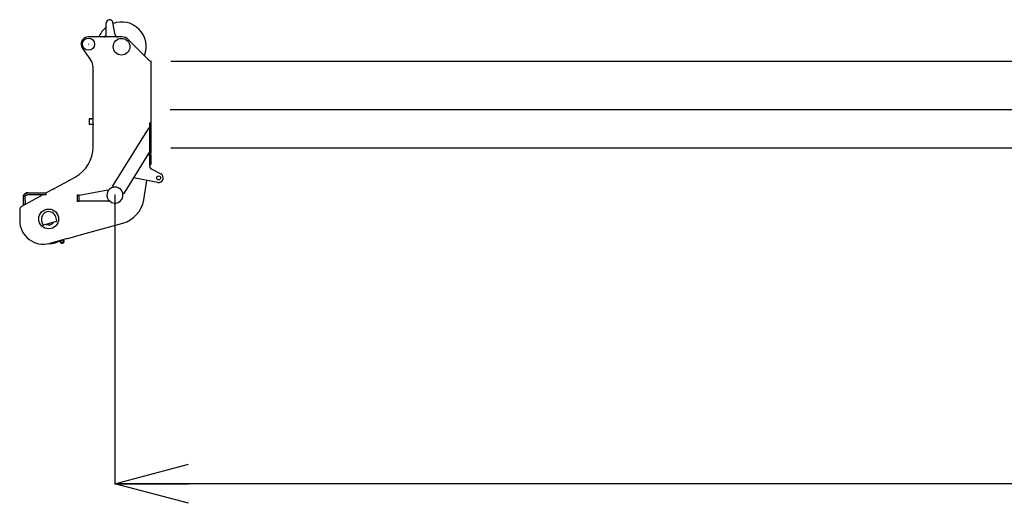
# Model space of a CAD drawing. Extents: x -42091 to 50587, y -128146 to 40206.
# Drawn here: x -31632 to -24202, y -67850 to -64197 of the extents above; entities that cross this region are included whole.
import ezdxf

# ---------------------------------------------------------------- set-up
doc = ezdxf.new("R2010")
doc.units = 0
doc.header["$PDMODE"] = 35
doc.layers.get('0').update_dxf_attribs({"linetype": 'CONTINUOUS'})
doc.layers.get('DEFPOINTS').update_dxf_attribs({"linetype": 'CONTINUOUS'})
doc.styles.add('MX_DIMTXSTY_4', font='txt.shx', dxfattribs={"width": 1.15, "bigfont": 'extfont.shx'})
doc.styles.add('MX_NOTE_STANDARD', font='txt.shx', dxfattribs={"bigfont": 'extfont.shx'})
doc.dimstyles.new('MXDIMSTYLE', dxfattribs={"dimtxt": 2.8, "dimasz": 2.5, "dimexe": 1, "dimexo": 0.5, "dimgap": 0.5, "dimtad": 1, "dimdsep": 46, "dimtxsty": 'MX_NOTE_STANDARD', "dimblk1": 'OPEN30', "dimblk2": 'OPEN30', "dimsah": 1, "dimcen": 2.5, "dimadec": 0, "dimazin": 0, "dimtfac": 1, "dimtmove": 0, "dimatfit": 3, "dimldrblk": 'OPEN30', "dimfxl": 1, "dimtzin": 0, "dimarcsym": 0})

# ---------------------------------------------------------------- blocks, each defined once
blk = doc.blocks.new('_OPEN30')
at = {"color": 0, "linetype": 'ByBlock', "lineweight": -2}
for p, q in [((-1, 0.267949), (0, 0)), ((0, 0), (-1, -0.267949)), ((0, 0), (-1, 0))]:
    blk.add_line(p, q, dxfattribs=at)
blk = doc.blocks.new('*D15')
at = {"color": 7, "linetype": 'Continuous'}
for p, q in [((-13713.671587, -64502.610539), (-13713.671587, -67702.720646)), ((-30913.671587, -65522.610295), (-30913.671587, -67702.720646)), ((-13713.671587, -67701.720646), (-30913.671587, -67701.720646))]:
    blk.add_line(p, q, dxfattribs=at)
at = {"layer": 'DEFPOINTS', "color": 0, "linetype": 'Continuous'}
for p in [(-13713.671587, -64502.110539), (-30913.671587, -65522.110295), (-30913.671587, -67701.720646)]:
    blk.add_point(p, dxfattribs=at)
at = {"color": 7, "linetype": 'Continuous', "xscale": 554, "yscale": 554, "zscale": 554, "rotation": 180}
blk.add_blockref('_OPEN30', (-30913.671587, -67701.720646), dxfattribs=at)
at = {"color": 7, "linetype": 'Continuous', "xscale": 554, "yscale": 554, "zscale": 554}
blk.add_blockref('_OPEN30', (-13713.671587, -67701.720646), dxfattribs=at)
at = {"color": 7, "linetype": 'Continuous', "insert": (-22313.671587, -67551.220646), "char_height": 300, "attachment_point": 5, "line_spacing_factor": 0.792857, "style": 'MX_DIMTXSTY_4'}
blk.add_mtext('\\A1;17200', dxfattribs=at)

msp = doc.modelspace()

# ---------------------------------------------------------------- linework, layer by layer
at = {"color": 162, "linetype": 'Continuous'}
for p, q in [((-30978.67, -64307.11), (-30978.67, -64222.11)), ((-30911.72, -64310.77), (-30929.09, -64217.53)), ((-30862.79, -64327.11), (-31113.67, -64327.11)), ((-30868.17, -64313.32), (-30868.17, -64313.36)), ((-31158.48, -64414.01), (-31097.21, -64500.07)), ((-30810.37, -64348.88), (-30657.96, -64501.87)), ((-31078.67, -64587.89), (-31078.67, -64558.07)), ((-30643.67, -64510.11), (-30643.67, -64509.56)), ((-30643.67, -64510.11), (-30643.67, -65205.03)), ((-30610.91, -64510.11), (-30610.67, -64510.11)), ((-30492.67, -64510.11), (-23625.67, -64510.11)), ((-31078.67, -64587.89), (-31078.67, -64594.39)), ((-31078.67, -64985.5), (-31078.67, -64594.39)), ((-30495.67, -64874.61), (-23625.67, -64874.61)), ((-31108.67, -64947.26), (-31108.67, -64968.61)), ((-31097.17, -64947.26), (-31108.67, -64947.26)), ((-31108.67, -64968.61), (-31108.67, -64989.96)), ((-31097.17, -64989.96), (-31108.67, -64989.96)), ((-31093.67, -64947.58), (-31093.67, -64947.23)), ((-31093.67, -64989.99), (-31093.67, -64989.64)), ((-31078.67, -64947.26), (-31090.17, -64947.26)), ((-31078.67, -64989.96), (-31090.17, -64989.96)), ((-31078.67, -64985.5), (-31078.67, -64991.29)), ((-31078.67, -65156.26), (-31078.67, -64991.29)), ((-30682.21, -65056.57), (-30656.01, -65014.57)), ((-30651.77, -65017.21), (-30656.01, -65014.57)), ((-30651.67, -64976.11), (-30643.67, -64976.11)), ((-30651.67, -64976.11), (-30651.67, -65205.03)), ((-30931.75, -65456.62), (-30682.47, -65056.99)), ((-30682.47, -65056.99), (-30682.21, -65056.57)), ((-31078.67, -65158.1), (-31078.67, -65156.26)), ((-30640.17, -65168.61), (-30643.67, -65165.11)), ((-30651.67, -65196.56), (-30846.9, -65509.54)), ((-30662.21, -65213.46), (-30652.03, -65219.81)), ((-30651.67, -65218.44), (-30651.67, -65205.03)), ((-30651.67, -65218.44), (-30651.67, -65292.11)), ((-30643.67, -65218.44), (-30643.67, -65205.03)), ((-30643.67, -65218.44), (-30643.67, -65292.11)), ((-23625.67, -65168.61), (-30492.17, -65168.61)), ((-30651.67, -65292.11), (-30643.67, -65292.11)), ((-30651.66, -65292.11), (-30651.62, -65300.68)), ((-31250.38, -65406.2), (-31213.74, -65386.12)), ((-30635, -65327.37), (-30568.21, -65360.68)), ((-31372.77, -65472.02), (-31260.27, -65410.67)), ((-31250.42, -65406.21), (-31250.4, -65406.2)), ((-31250.4, -65406.2), (-31250.38, -65406.2)), ((-30931.75, -65456.62), (-30923.32, -65461.88)), ((-30590.36, -65426.39), (-30773.36, -65391.64)), ((-30696.75, -65558.78), (-30671.76, -65410.93)), ((-31453.68, -65517.31), (-31619.48, -65608.25)), ((-31604.46, -65563.26), (-31604.46, -65535.78)), ((-31591.46, -65563.26), (-31591.46, -65535.78)), ((-31567.96, -65504.31), (-31432.96, -65504.31)), ((-31567.96, -65517.31), (-31432.96, -65517.31)), ((-31378.98, -65476.35), (-31432.96, -65505.95)), ((-31432.96, -65505.41), (-31432.96, -65504.31)), ((-31432.96, -65517.31), (-31432.96, -65505.41)), ((-31378.98, -65476.35), (-31378.98, -65476.35)), ((-31198.67, -65522.11), (-31196.67, -65520.11)), ((-31198.67, -65522.11), (-31198.67, -65568.11)), ((-31196.67, -65520.11), (-31182.67, -65520.11)), ((-31182.67, -65523.77), (-30967.82, -65482.49)), ((-31182.67, -65570.11), (-31182.67, -65520.11)), ((-30967.82, -65482.49), (-30966.97, -65486.91)), ((-30966.97, -65486.91), (-30966.04, -65491.76)), ((-30855.33, -65504.28), (-30846.9, -65509.54)), ((-31604.46, -65579.9), (-31604.46, -65563.26)), ((-31604.46, -65600.01), (-31604.46, -65579.9)), ((-31591.46, -65563.26), (-31591.46, -65579.9)), ((-31591.46, -65592.88), (-31591.46, -65579.9)), ((-31198.67, -65568.11), (-31196.67, -65570.11)), ((-31182.67, -65570.11), (-31196.67, -65570.11)), ((-31182.67, -65564.61), (-31177.67, -65564.61)), ((-31177.67, -65564.61), (-30960.67, -65564.61)), ((-30960.67, -65560.11), (-30960.67, -65564.61)), ((-31632.46, -65630.17), (-31632.46, -65713.94)), ((-31466.68, -65716.79), (-31458.67, -65745.7)), ((-31356.14, -65722.49), (-31452.51, -65749.19)), ((-31352.66, -65716.34), (-31360.67, -65687.43)), ((-31137.85, -65812.49), (-30854.95, -65734.13)), ((-31268.44, -65848.66), (-31148.18, -65815.35)), ((-31148.18, -65815.35), (-31137.85, -65812.49)), ((-31275.33, -65850.57), (-31405.46, -65886.61)), ((-31328.4, -65867.97), (-31326.42, -65875.1)), ((-31297.51, -65867.09), (-31300.18, -65857.45)), ((-31275.33, -65850.57), (-31268.44, -65848.66))]:
    msp.add_line(p, q, dxfattribs=at)
for points in [[(-31567.96, -65504.31), (-31568.08, -65504.31), (-31568.2, -65504.32), (-31568.32, -65504.32), (-31568.43, -65504.32), (-31568.55, -65504.32), (-31568.67, -65504.32), (-31568.79, -65504.32), (-31568.91, -65504.32), (-31569.03, -65504.33), (-31569.15, -65504.33), (-31569.27, -65504.33), (-31569.38, -65504.34), (-31569.5, -65504.34), (-31569.62, -65504.35), (-31569.74, -65504.35), (-31569.86, -65504.36), (-31569.98, -65504.36), (-31570.1, -65504.37), (-31570.22, -65504.37), (-31570.33, -65504.38), (-31570.45, -65504.39), (-31570.57, -65504.39), (-31570.69, -65504.4), (-31570.81, -65504.41), (-31570.93, -65504.42), (-31571.05, -65504.43), (-31571.16, -65504.44), (-31571.28, -65504.44), (-31571.4, -65504.45), (-31571.52, -65504.46), (-31571.64, -65504.47), (-31571.76, -65504.48), (-31571.87, -65504.5), (-31571.99, -65504.51), (-31572.11, -65504.52), (-31572.23, -65504.53), (-31572.35, -65504.54), (-31572.47, -65504.55), (-31572.58, -65504.57), (-31572.7, -65504.58), (-31572.82, -65504.59), (-31572.94, -65504.61), (-31573.06, -65504.62), (-31573.17, -65504.64), (-31573.29, -65504.65), (-31573.41, -65504.67), (-31573.53, -65504.68), (-31573.64, -65504.7), (-31573.76, -65504.71), (-31573.88, -65504.73), (-31574, -65504.75), (-31574.12, -65504.76), (-31574.23, -65504.78), (-31574.35, -65504.8), (-31574.47, -65504.82), (-31574.59, -65504.83), (-31574.7, -65504.85), (-31574.82, -65504.87), (-31574.94, -65504.89), (-31575.05, -65504.91), (-31575.17, -65504.93), (-31575.29, -65504.95), (-31575.41, -65504.97), (-31575.52, -65504.99), (-31575.64, -65505.02), (-31575.76, -65505.04), (-31575.87, -65505.06), (-31575.99, -65505.08), (-31576.11, -65505.1), (-31576.22, -65505.13), (-31576.34, -65505.15), (-31576.46, -65505.17), (-31576.57, -65505.2), (-31576.69, -65505.22), (-31576.8, -65505.25), (-31576.92, -65505.27), (-31577.04, -65505.3), (-31577.15, -65505.32), (-31577.27, -65505.35), (-31577.38, -65505.38), (-31577.5, -65505.4), (-31577.62, -65505.43), (-31577.73, -65505.46), (-31577.85, -65505.49), (-31577.96, -65505.51), (-31578.08, -65505.54), (-31578.19, -65505.57), (-31578.31, -65505.6), (-31578.42, -65505.63), (-31578.54, -65505.66), (-31578.65, -65505.69), (-31578.77, -65505.72), (-31578.88, -65505.75), (-31579, -65505.78), (-31579.11, -65505.81), (-31579.23, -65505.84), (-31579.34, -65505.88), (-31579.46, -65505.91), (-31579.57, -65505.94), (-31579.68, -65505.97), (-31579.8, -65506.01), (-31579.91, -65506.04), (-31580.03, -65506.08), (-31580.14, -65506.11), (-31580.25, -65506.14), (-31580.37, -65506.18), (-31580.48, -65506.21), (-31580.59, -65506.25), (-31580.71, -65506.29), (-31580.82, -65506.32), (-31580.93, -65506.36), (-31581.05, -65506.4), (-31581.16, -65506.43), (-31581.27, -65506.47), (-31581.38, -65506.51), (-31581.5, -65506.55), (-31581.61, -65506.59), (-31581.72, -65506.63), (-31581.83, -65506.67), (-31581.94, -65506.7), (-31582.06, -65506.74), (-31582.17, -65506.79), (-31582.28, -65506.83), (-31582.39, -65506.87), (-31582.5, -65506.91), (-31582.61, -65506.95), (-31582.73, -65506.99), (-31582.84, -65507.03), (-31582.95, -65507.08), (-31583.06, -65507.12), (-31583.17, -65507.16), (-31583.28, -65507.21), (-31583.39, -65507.25), (-31583.5, -65507.3), (-31583.61, -65507.34), (-31583.72, -65507.39), (-31583.83, -65507.43), (-31583.94, -65507.48), (-31584.05, -65507.52), (-31584.16, -65507.57), (-31584.27, -65507.62), (-31584.38, -65507.66), (-31584.49, -65507.71), (-31584.59, -65507.76), (-31584.7, -65507.81), (-31584.81, -65507.85), (-31584.92, -65507.9), (-31585.03, -65507.95), (-31585.14, -65508), (-31585.24, -65508.05), (-31585.35, -65508.1), (-31585.46, -65508.15), (-31585.57, -65508.2), (-31585.67, -65508.25), (-31585.78, -65508.3), (-31585.89, -65508.36), (-31586, -65508.41), (-31586.1, -65508.46), (-31586.21, -65508.51), (-31586.31, -65508.57), (-31586.42, -65508.62), (-31586.53, -65508.67), (-31586.63, -65508.73), (-31586.74, -65508.78), (-31586.84, -65508.83), (-31586.95, -65508.89), (-31587.05, -65508.95), (-31587.16, -65509), (-31587.26, -65509.06), (-31587.37, -65509.11), (-31587.47, -65509.17), (-31587.58, -65509.23), (-31587.68, -65509.28), (-31587.79, -65509.34), (-31587.89, -65509.4), (-31587.99, -65509.46), (-31588.1, -65509.52), (-31588.2, -65509.57), (-31588.3, -65509.63), (-31588.41, -65509.69), (-31588.51, -65509.75), (-31588.61, -65509.81), (-31588.71, -65509.87), (-31588.82, -65509.93), (-31588.92, -65510), (-31589.02, -65510.06), (-31589.12, -65510.12), (-31589.22, -65510.18), (-31589.32, -65510.24), (-31589.42, -65510.31), (-31589.52, -65510.37), (-31589.62, -65510.43), (-31589.72, -65510.5), (-31589.82, -65510.56), (-31589.92, -65510.63), (-31590.02, -65510.69), (-31590.12, -65510.76), (-31590.22, -65510.82), (-31590.32, -65510.89), (-31590.42, -65510.95), (-31590.52, -65511.02), (-31590.62, -65511.09), (-31590.72, -65511.15), (-31590.81, -65511.22), (-31590.91, -65511.29), (-31591.01, -65511.36), (-31591.11, -65511.42), (-31591.2, -65511.49), (-31591.3, -65511.56), (-31591.4, -65511.63), (-31591.49, -65511.7), (-31591.59, -65511.77), (-31591.68, -65511.84), (-31591.78, -65511.91), (-31591.87, -65511.98), (-31591.97, -65512.05), (-31592.06, -65512.13), (-31592.16, -65512.2), (-31592.25, -65512.27), (-31592.35, -65512.34), (-31592.44, -65512.41), (-31592.54, -65512.49), (-31592.63, -65512.56), (-31592.72, -65512.64), (-31592.81, -65512.71), (-31592.91, -65512.78), (-31593, -65512.86), (-31593.09, -65512.93), (-31593.18, -65513.01), (-31593.28, -65513.08), (-31593.37, -65513.16), (-31593.46, -65513.24), (-31593.55, -65513.31), (-31593.64, -65513.39), (-31593.73, -65513.47), (-31593.82, -65513.54), (-31593.91, -65513.62), (-31594, -65513.7), (-31594.09, -65513.78), (-31594.18, -65513.86), (-31594.27, -65513.94), (-31594.35, -65514.02), (-31594.44, -65514.1), (-31594.53, -65514.18), (-31594.62, -65514.26), (-31594.71, -65514.34), (-31594.79, -65514.42), (-31594.88, -65514.5), (-31594.97, -65514.58), (-31595.05, -65514.66), (-31595.14, -65514.74), (-31595.22, -65514.83), (-31595.31, -65514.91), (-31595.39, -65514.99), (-31595.48, -65515.08), (-31595.56, -65515.16), (-31595.65, -65515.24), (-31595.73, -65515.33), (-31595.81, -65515.41), (-31595.9, -65515.5), (-31595.98, -65515.58), (-31596.06, -65515.67), (-31596.14, -65515.75), (-31596.23, -65515.84), (-31596.31, -65515.93), (-31596.39, -65516.01), (-31596.47, -65516.1), (-31596.55, -65516.19), (-31596.63, -65516.28), (-31596.71, -65516.36), (-31596.79, -65516.45), (-31596.87, -65516.54), (-31596.95, -65516.63), (-31597.03, -65516.72), (-31597.11, -65516.81), (-31597.18, -65516.9), (-31597.26, -65516.99), (-31597.34, -65517.08), (-31597.42, -65517.17), (-31597.49, -65517.26), (-31597.57, -65517.35), (-31597.65, -65517.44), (-31597.72, -65517.53), (-31597.8, -65517.62), (-31597.87, -65517.72), (-31597.95, -65517.81), (-31598.02, -65517.9), (-31598.09, -65517.99), (-31598.17, -65518.09), (-31598.24, -65518.18), (-31598.31, -65518.27), (-31598.39, -65518.37), (-31598.46, -65518.46), (-31598.53, -65518.56), (-31598.6, -65518.65), (-31598.67, -65518.75), (-31598.74, -65518.84), (-31598.81, -65518.94), (-31598.88, -65519.03), (-31598.95, -65519.13), (-31599.02, -65519.23), (-31599.09, -65519.32), (-31599.16, -65519.42), (-31599.23, -65519.52), (-31599.3, -65519.62), (-31599.36, -65519.71), (-31599.43, -65519.81), (-31599.5, -65519.91), (-31599.57, -65520.01), (-31599.63, -65520.11), (-31599.7, -65520.21), (-31599.76, -65520.31), (-31599.83, -65520.41), (-31599.89, -65520.5), (-31599.95, -65520.61), (-31600.02, -65520.71), (-31600.08, -65520.81), (-31600.14, -65520.91), (-31600.21, -65521.01), (-31600.27, -65521.11), (-31600.33, -65521.21), (-31600.39, -65521.31), (-31600.45, -65521.41), (-31600.51, -65521.52), (-31600.57, -65521.62), (-31600.63, -65521.72), (-31600.69, -65521.83), (-31600.75, -65521.93), (-31600.81, -65522.03), (-31600.87, -65522.14), (-31600.92, -65522.24), (-31600.98, -65522.34), (-31601.04, -65522.45), (-31601.09, -65522.55), (-31601.15, -65522.66), (-31601.21, -65522.76), (-31601.26, -65522.87), (-31601.32, -65522.97), (-31601.37, -65523.08), (-31601.42, -65523.19), (-31601.48, -65523.29), (-31601.53, -65523.4), (-31601.58, -65523.51), (-31601.63, -65523.61), (-31601.69, -65523.72), (-31601.74, -65523.83), (-31601.79, -65523.93), (-31601.84, -65524.04), (-31601.89, -65524.15), (-31601.94, -65524.26), (-31601.99, -65524.37), (-31602.03, -65524.47), (-31602.08, -65524.58), (-31602.13, -65524.69), (-31602.18, -65524.8), (-31602.22, -65524.91), (-31602.27, -65525.02), (-31602.32, -65525.13), (-31602.36, -65525.24), (-31602.41, -65525.35), (-31602.45, -65525.46), (-31602.49, -65525.57), (-31602.54, -65525.68), (-31602.58, -65525.79), (-31602.62, -65525.9), (-31602.67, -65526.01), (-31602.71, -65526.12), (-31602.75, -65526.24), (-31602.79, -65526.35), (-31602.83, -65526.46), (-31602.87, -65526.57), (-31602.91, -65526.68), (-31602.95, -65526.8), (-31602.99, -65526.91), (-31603.02, -65527.02), (-31603.06, -65527.13), (-31603.1, -65527.25), (-31603.13, -65527.36), (-31603.17, -65527.47), (-31603.21, -65527.59), (-31603.24, -65527.7), (-31603.28, -65527.81), (-31603.31, -65527.93), (-31603.34, -65528.04), (-31603.38, -65528.15), (-31603.41, -65528.27), (-31603.44, -65528.38), (-31603.47, -65528.5), (-31603.5, -65528.61), (-31603.54, -65528.73), (-31603.57, -65528.84), (-31603.6, -65528.96), (-31603.62, -65529.07), (-31603.65, -65529.19), (-31603.68, -65529.3), (-31603.71, -65529.42), (-31603.74, -65529.53), (-31603.76, -65529.65), (-31603.79, -65529.77), (-31603.82, -65529.88), (-31603.84, -65530), (-31603.87, -65530.11), (-31603.89, -65530.23), (-31603.91, -65530.35), (-31603.94, -65530.46), (-31603.96, -65530.58), (-31603.98, -65530.7), (-31604, -65530.81), (-31604.03, -65530.93), (-31604.05, -65531.05), (-31604.07, -65531.16), (-31604.09, -65531.28), (-31604.11, -65531.4), (-31604.12, -65531.52), (-31604.14, -65531.63), (-31604.16, -65531.75), (-31604.18, -65531.87), (-31604.19, -65531.99), (-31604.21, -65532.1), (-31604.23, -65532.22), (-31604.24, -65532.34), (-31604.26, -65532.46), (-31604.27, -65532.58), (-31604.28, -65532.69), (-31604.3, -65532.81), (-31604.31, -65532.93), (-31604.32, -65533.05), (-31604.33, -65533.17), (-31604.34, -65533.28), (-31604.36, -65533.4), (-31604.37, -65533.52), (-31604.37, -65533.64), (-31604.38, -65533.76), (-31604.39, -65533.88), (-31604.4, -65533.99), (-31604.41, -65534.11), (-31604.41, -65534.23), (-31604.42, -65534.35), (-31604.43, -65534.47), (-31604.43, -65534.59), (-31604.44, -65534.71), (-31604.44, -65534.83), (-31604.45, -65534.94), (-31604.45, -65535.06), (-31604.45, -65535.18), (-31604.45, -65535.3), (-31604.46, -65535.42), (-31604.46, -65535.54), (-31604.46, -65535.66), (-31604.46, -65535.78)], [(-31604.46, -65535.78), (-31604.46, -65535.66), (-31604.46, -65535.54), (-31604.46, -65535.42), (-31604.45, -65535.3), (-31604.45, -65535.18), (-31604.45, -65535.06), (-31604.45, -65534.94), (-31604.44, -65534.83), (-31604.44, -65534.71), (-31604.43, -65534.59), (-31604.43, -65534.47), (-31604.42, -65534.35), (-31604.41, -65534.23), (-31604.41, -65534.11), (-31604.4, -65533.99), (-31604.39, -65533.88), (-31604.38, -65533.76), (-31604.37, -65533.64), (-31604.37, -65533.52), (-31604.36, -65533.4), (-31604.34, -65533.28), (-31604.33, -65533.17), (-31604.32, -65533.05), (-31604.31, -65532.93), (-31604.3, -65532.81), (-31604.28, -65532.69), (-31604.27, -65532.58), (-31604.26, -65532.46), (-31604.24, -65532.34), (-31604.23, -65532.22), (-31604.21, -65532.1), (-31604.19, -65531.99), (-31604.18, -65531.87), (-31604.16, -65531.75), (-31604.14, -65531.63), (-31604.12, -65531.52), (-31604.11, -65531.4), (-31604.09, -65531.28), (-31604.07, -65531.16), (-31604.05, -65531.05), (-31604.03, -65530.93), (-31604, -65530.81), (-31603.98, -65530.7), (-31603.96, -65530.58), (-31603.94, -65530.46), (-31603.91, -65530.35), (-31603.89, -65530.23), (-31603.87, -65530.11), (-31603.84, -65530), (-31603.82, -65529.88), (-31603.79, -65529.77), (-31603.76, -65529.65), (-31603.74, -65529.53), (-31603.71, -65529.42), (-31603.68, -65529.3), (-31603.65, -65529.19), (-31603.62, -65529.07), (-31603.6, -65528.96), (-31603.57, -65528.84), (-31603.54, -65528.73), (-31603.5, -65528.61), (-31603.47, -65528.5), (-31603.44, -65528.38), (-31603.41, -65528.27), (-31603.38, -65528.15), (-31603.34, -65528.04), (-31603.31, -65527.93), (-31603.28, -65527.81), (-31603.24, -65527.7), (-31603.21, -65527.59), (-31603.17, -65527.47), (-31603.13, -65527.36), (-31603.1, -65527.25), (-31603.06, -65527.13), (-31603.02, -65527.02), (-31602.99, -65526.91), (-31602.95, -65526.8), (-31602.91, -65526.68), (-31602.87, -65526.57), (-31602.83, -65526.46), (-31602.79, -65526.35), (-31602.75, -65526.24), (-31602.71, -65526.12), (-31602.67, -65526.01), (-31602.62, -65525.9), (-31602.58, -65525.79), (-31602.54, -65525.68), (-31602.49, -65525.57), (-31602.45, -65525.46), (-31602.41, -65525.35), (-31602.36, -65525.24), (-31602.32, -65525.13), (-31602.27, -65525.02), (-31602.22, -65524.91), (-31602.18, -65524.8), (-31602.13, -65524.69), (-31602.08, -65524.58), (-31602.03, -65524.47), (-31601.99, -65524.37), (-31601.94, -65524.26), (-31601.89, -65524.15), (-31601.84, -65524.04), (-31601.79, -65523.93), (-31601.74, -65523.83), (-31601.69, -65523.72), (-31601.63, -65523.61), (-31601.58, -65523.51), (-31601.53, -65523.4), (-31601.48, -65523.29), (-31601.42, -65523.19), (-31601.37, -65523.08), (-31601.32, -65522.97), (-31601.26, -65522.87), (-31601.21, -65522.76), (-31601.15, -65522.66), (-31601.09, -65522.55), (-31601.04, -65522.45), (-31600.98, -65522.34), (-31600.92, -65522.24), (-31600.87, -65522.14), (-31600.81, -65522.03), (-31600.75, -65521.93), (-31600.69, -65521.83), (-31600.63, -65521.72), (-31600.57, -65521.62), (-31600.51, -65521.52), (-31600.45, -65521.41), (-31600.39, -65521.31), (-31600.33, -65521.21), (-31600.27, -65521.11), (-31600.21, -65521.01), (-31600.14, -65520.91), (-31600.08, -65520.81), (-31600.02, -65520.71), (-31599.95, -65520.61), (-31599.89, -65520.5), (-31599.83, -65520.41), (-31599.76, -65520.31), (-31599.7, -65520.21), (-31599.63, -65520.11), (-31599.57, -65520.01), (-31599.5, -65519.91), (-31599.43, -65519.81), (-31599.36, -65519.71), (-31599.3, -65519.62), (-31599.23, -65519.52), (-31599.16, -65519.42), (-31599.09, -65519.32), (-31599.02, -65519.23), (-31598.95, -65519.13), (-31598.88, -65519.03), (-31598.81, -65518.94), (-31598.74, -65518.84), (-31598.67, -65518.75), (-31598.6, -65518.65), (-31598.53, -65518.56), (-31598.46, -65518.46), (-31598.39, -65518.37), (-31598.31, -65518.27), (-31598.24, -65518.18), (-31598.17, -65518.09), (-31598.09, -65517.99), (-31598.02, -65517.9), (-31597.95, -65517.81), (-31597.87, -65517.72), (-31597.8, -65517.62), (-31597.72, -65517.53), (-31597.65, -65517.44), (-31597.57, -65517.35), (-31597.49, -65517.26), (-31597.42, -65517.17), (-31597.34, -65517.08), (-31597.26, -65516.99), (-31597.18, -65516.9), (-31597.11, -65516.81), (-31597.03, -65516.72), (-31596.95, -65516.63), (-31596.87, -65516.54), (-31596.79, -65516.45), (-31596.71, -65516.36), (-31596.63, -65516.28), (-31596.55, -65516.19), (-31596.47, -65516.1), (-31596.39, -65516.01), (-31596.31, -65515.93), (-31596.23, -65515.84), (-31596.14, -65515.75), (-31596.06, -65515.67), (-31595.98, -65515.58), (-31595.9, -65515.5), (-31595.81, -65515.41), (-31595.73, -65515.33), (-31595.65, -65515.24), (-31595.56, -65515.16), (-31595.48, -65515.08), (-31595.39, -65514.99), (-31595.31, -65514.91), (-31595.22, -65514.83), (-31595.14, -65514.74), (-31595.05, -65514.66), (-31594.97, -65514.58), (-31594.88, -65514.5), (-31594.79, -65514.42), (-31594.71, -65514.34), (-31594.62, -65514.26), (-31594.53, -65514.18), (-31594.44, -65514.1), (-31594.35, -65514.02), (-31594.27, -65513.94), (-31594.18, -65513.86), (-31594.09, -65513.78), (-31594, -65513.7), (-31593.91, -65513.62), (-31593.82, -65513.54), (-31593.73, -65513.47), (-31593.64, -65513.39), (-31593.55, -65513.31), (-31593.46, -65513.24), (-31593.37, -65513.16), (-31593.28, -65513.08), (-31593.18, -65513.01), (-31593.09, -65512.93), (-31593, -65512.86), (-31592.91, -65512.78), (-31592.81, -65512.71), (-31592.72, -65512.64), (-31592.63, -65512.56), (-31592.54, -65512.49), (-31592.44, -65512.41), (-31592.35, -65512.34), (-31592.25, -65512.27), (-31592.16, -65512.2), (-31592.06, -65512.13), (-31591.97, -65512.05), (-31591.87, -65511.98), (-31591.78, -65511.91), (-31591.68, -65511.84), (-31591.59, -65511.77), (-31591.49, -65511.7), (-31591.4, -65511.63), (-31591.3, -65511.56), (-31591.2, -65511.49), (-31591.11, -65511.42), (-31591.01, -65511.36), (-31590.91, -65511.29), (-31590.81, -65511.22), (-31590.72, -65511.15), (-31590.62, -65511.09), (-31590.52, -65511.02), (-31590.42, -65510.95), (-31590.32, -65510.89), (-31590.22, -65510.82), (-31590.12, -65510.76), (-31590.02, -65510.69), (-31589.92, -65510.63), (-31589.82, -65510.56), (-31589.72, -65510.5), (-31589.62, -65510.43), (-31589.52, -65510.37), (-31589.42, -65510.31), (-31589.32, -65510.24), (-31589.22, -65510.18), (-31589.12, -65510.12), (-31589.02, -65510.06), (-31588.92, -65510), (-31588.82, -65509.93), (-31588.71, -65509.87), (-31588.61, -65509.81), (-31588.51, -65509.75), (-31588.41, -65509.69), (-31588.3, -65509.63), (-31588.2, -65509.57), (-31588.1, -65509.52), (-31587.99, -65509.46), (-31587.89, -65509.4), (-31587.79, -65509.34), (-31587.68, -65509.28), (-31587.58, -65509.23), (-31587.47, -65509.17), (-31587.37, -65509.11), (-31587.26, -65509.06), (-31587.16, -65509), (-31587.05, -65508.95), (-31586.95, -65508.89), (-31586.84, -65508.83), (-31586.74, -65508.78), (-31586.63, -65508.73), (-31586.53, -65508.67), (-31586.42, -65508.62), (-31586.31, -65508.57), (-31586.21, -65508.51), (-31586.1, -65508.46), (-31586, -65508.41), (-31585.89, -65508.36), (-31585.78, -65508.3), (-31585.67, -65508.25), (-31585.57, -65508.2), (-31585.46, -65508.15), (-31585.35, -65508.1), (-31585.24, -65508.05), (-31585.14, -65508), (-31585.03, -65507.95), (-31584.92, -65507.9), (-31584.81, -65507.85), (-31584.7, -65507.81), (-31584.59, -65507.76), (-31584.49, -65507.71), (-31584.38, -65507.66), (-31584.27, -65507.62), (-31584.16, -65507.57), (-31584.05, -65507.52), (-31583.94, -65507.48), (-31583.83, -65507.43), (-31583.72, -65507.39), (-31583.61, -65507.34), (-31583.5, -65507.3), (-31583.39, -65507.25), (-31583.28, -65507.21), (-31583.17, -65507.16), (-31583.06, -65507.12), (-31582.95, -65507.08), (-31582.84, -65507.03), (-31582.73, -65506.99), (-31582.61, -65506.95), (-31582.5, -65506.91), (-31582.39, -65506.87), (-31582.28, -65506.83), (-31582.17, -65506.79), (-31582.06, -65506.74), (-31581.94, -65506.7), (-31581.83, -65506.67), (-31581.72, -65506.63), (-31581.61, -65506.59), (-31581.5, -65506.55), (-31581.38, -65506.51), (-31581.27, -65506.47), (-31581.16, -65506.43), (-31581.05, -65506.4), (-31580.93, -65506.36), (-31580.82, -65506.32), (-31580.71, -65506.29), (-31580.59, -65506.25), (-31580.48, -65506.21), (-31580.37, -65506.18), (-31580.25, -65506.14), (-31580.14, -65506.11), (-31580.03, -65506.08), (-31579.91, -65506.04), (-31579.8, -65506.01), (-31579.68, -65505.97), (-31579.57, -65505.94), (-31579.46, -65505.91), (-31579.34, -65505.88), (-31579.23, -65505.84), (-31579.11, -65505.81), (-31579, -65505.78), (-31578.88, -65505.75), (-31578.77, -65505.72), (-31578.65, -65505.69), (-31578.54, -65505.66), (-31578.42, -65505.63), (-31578.31, -65505.6), (-31578.19, -65505.57), (-31578.08, -65505.54), (-31577.96, -65505.51), (-31577.85, -65505.49), (-31577.73, -65505.46), (-31577.62, -65505.43), (-31577.5, -65505.4), (-31577.38, -65505.38), (-31577.27, -65505.35), (-31577.15, -65505.32), (-31577.04, -65505.3), (-31576.92, -65505.27), (-31576.8, -65505.25), (-31576.69, -65505.22), (-31576.57, -65505.2), (-31576.46, -65505.17), (-31576.34, -65505.15), (-31576.22, -65505.13), (-31576.11, -65505.1), (-31575.99, -65505.08), (-31575.87, -65505.06), (-31575.76, -65505.04), (-31575.64, -65505.02), (-31575.52, -65504.99), (-31575.41, -65504.97), (-31575.29, -65504.95), (-31575.17, -65504.93), (-31575.05, -65504.91), (-31574.94, -65504.89), (-31574.82, -65504.87), (-31574.7, -65504.85), (-31574.59, -65504.83), (-31574.47, -65504.82), (-31574.35, -65504.8), (-31574.23, -65504.78), (-31574.12, -65504.76), (-31574, -65504.75), (-31573.88, -65504.73), (-31573.76, -65504.71), (-31573.64, -65504.7), (-31573.53, -65504.68), (-31573.41, -65504.67), (-31573.29, -65504.65), (-31573.17, -65504.64), (-31573.06, -65504.62), (-31572.94, -65504.61), (-31572.82, -65504.59), (-31572.7, -65504.58), (-31572.58, -65504.57), (-31572.47, -65504.55), (-31572.35, -65504.54), (-31572.23, -65504.53), (-31572.11, -65504.52), (-31571.99, -65504.51), (-31571.87, -65504.5), (-31571.76, -65504.48), (-31571.64, -65504.47), (-31571.52, -65504.46), (-31571.4, -65504.45), (-31571.28, -65504.44), (-31571.16, -65504.44), (-31571.05, -65504.43), (-31570.93, -65504.42), (-31570.81, -65504.41), (-31570.69, -65504.4), (-31570.57, -65504.39), (-31570.45, -65504.39), (-31570.33, -65504.38), (-31570.22, -65504.37), (-31570.1, -65504.37), (-31569.98, -65504.36), (-31569.86, -65504.36), (-31569.74, -65504.35), (-31569.62, -65504.35), (-31569.5, -65504.34), (-31569.38, -65504.34), (-31569.27, -65504.33), (-31569.15, -65504.33), (-31569.03, -65504.33), (-31568.91, -65504.32), (-31568.79, -65504.32), (-31568.67, -65504.32), (-31568.55, -65504.32), (-31568.43, -65504.32), (-31568.32, -65504.32), (-31568.2, -65504.32), (-31568.08, -65504.31), (-31567.96, -65504.31)], [(-31591.46, -65535.78), (-31591.46, -65535.7), (-31591.46, -65535.63), (-31591.46, -65535.56), (-31591.46, -65535.48), (-31591.45, -65535.41), (-31591.45, -65535.34), (-31591.45, -65535.26), (-31591.45, -65535.19), (-31591.44, -65535.12), (-31591.44, -65535.04), (-31591.44, -65534.97), (-31591.43, -65534.9), (-31591.43, -65534.82), (-31591.42, -65534.75), (-31591.42, -65534.68), (-31591.41, -65534.6), (-31591.4, -65534.53), (-31591.4, -65534.46), (-31591.39, -65534.38), (-31591.38, -65534.31), (-31591.38, -65534.24), (-31591.37, -65534.16), (-31591.36, -65534.09), (-31591.35, -65534.02), (-31591.34, -65533.94), (-31591.33, -65533.87), (-31591.32, -65533.8), (-31591.31, -65533.73), (-31591.3, -65533.65), (-31591.29, -65533.58), (-31591.28, -65533.51), (-31591.27, -65533.44), (-31591.25, -65533.36), (-31591.24, -65533.29), (-31591.23, -65533.22), (-31591.22, -65533.15), (-31591.2, -65533.07), (-31591.19, -65533), (-31591.17, -65532.93), (-31591.16, -65532.86), (-31591.14, -65532.79), (-31591.13, -65532.72), (-31591.11, -65532.64), (-31591.1, -65532.57), (-31591.08, -65532.5), (-31591.06, -65532.43), (-31591.05, -65532.36), (-31591.03, -65532.29), (-31591.01, -65532.21), (-31590.99, -65532.14), (-31590.97, -65532.07), (-31590.95, -65532), (-31590.94, -65531.93), (-31590.92, -65531.86), (-31590.9, -65531.79), (-31590.88, -65531.72), (-31590.85, -65531.65), (-31590.83, -65531.58), (-31590.81, -65531.51), (-31590.79, -65531.44), (-31590.77, -65531.37), (-31590.75, -65531.3), (-31590.72, -65531.23), (-31590.7, -65531.16), (-31590.68, -65531.09), (-31590.65, -65531.02), (-31590.63, -65530.95), (-31590.6, -65530.88), (-31590.58, -65530.81), (-31590.55, -65530.74), (-31590.53, -65530.67), (-31590.5, -65530.6), (-31590.48, -65530.54), (-31590.45, -65530.47), (-31590.42, -65530.4), (-31590.4, -65530.33), (-31590.37, -65530.26), (-31590.34, -65530.19), (-31590.31, -65530.13), (-31590.29, -65530.06), (-31590.26, -65529.99), (-31590.23, -65529.92), (-31590.2, -65529.86), (-31590.17, -65529.79), (-31590.14, -65529.72), (-31590.11, -65529.65), (-31590.08, -65529.59), (-31590.05, -65529.52), (-31590.02, -65529.45), (-31589.99, -65529.39), (-31589.95, -65529.32), (-31589.92, -65529.26), (-31589.89, -65529.19), (-31589.86, -65529.12), (-31589.83, -65529.06), (-31589.79, -65528.99), (-31589.76, -65528.93), (-31589.72, -65528.86), (-31589.69, -65528.8), (-31589.66, -65528.73), (-31589.62, -65528.67), (-31589.59, -65528.6), (-31589.55, -65528.54), (-31589.52, -65528.47), (-31589.48, -65528.41), (-31589.44, -65528.35), (-31589.41, -65528.28), (-31589.37, -65528.22), (-31589.33, -65528.15), (-31589.3, -65528.09), (-31589.26, -65528.03), (-31589.22, -65527.97), (-31589.18, -65527.9), (-31589.15, -65527.84), (-31589.11, -65527.78), (-31589.07, -65527.71), (-31589.03, -65527.65), (-31588.99, -65527.59), (-31588.95, -65527.53), (-31588.91, -65527.47), (-31588.87, -65527.41), (-31588.83, -65527.34), (-31588.79, -65527.28), (-31588.75, -65527.22), (-31588.71, -65527.16), (-31588.67, -65527.1), (-31588.63, -65527.04), (-31588.58, -65526.98), (-31588.54, -65526.92), (-31588.5, -65526.86), (-31588.46, -65526.8), (-31588.41, -65526.74), (-31588.37, -65526.68), (-31588.33, -65526.62), (-31588.28, -65526.56), (-31588.24, -65526.5), (-31588.2, -65526.44), (-31588.15, -65526.39), (-31588.11, -65526.33), (-31588.06, -65526.27), (-31588.02, -65526.21), (-31587.97, -65526.15), (-31587.93, -65526.09), (-31587.88, -65526.04), (-31587.84, -65525.98), (-31587.79, -65525.92), (-31587.74, -65525.87), (-31587.7, -65525.81), (-31587.65, -65525.75), (-31587.6, -65525.7), (-31587.56, -65525.64), (-31587.51, -65525.58), (-31587.46, -65525.53), (-31587.41, -65525.47), (-31587.37, -65525.42), (-31587.32, -65525.36), (-31587.27, -65525.31), (-31587.22, -65525.25), (-31587.17, -65525.2), (-31587.12, -65525.14), (-31587.07, -65525.09), (-31587.02, -65525.03), (-31586.97, -65524.98), (-31586.92, -65524.92), (-31586.87, -65524.87), (-31586.82, -65524.82), (-31586.77, -65524.76), (-31586.72, -65524.71), (-31586.67, -65524.66), (-31586.62, -65524.61), (-31586.57, -65524.55), (-31586.52, -65524.5), (-31586.47, -65524.45), (-31586.41, -65524.4), (-31586.36, -65524.34), (-31586.31, -65524.29), (-31586.26, -65524.24), (-31586.2, -65524.19), (-31586.15, -65524.14), (-31586.1, -65524.09), (-31586.05, -65524.04), (-31585.99, -65523.99), (-31585.94, -65523.94), (-31585.88, -65523.89), (-31585.83, -65523.84), (-31585.78, -65523.79), (-31585.72, -65523.74), (-31585.67, -65523.69), (-31585.61, -65523.64), (-31585.56, -65523.59), (-31585.5, -65523.54), (-31585.45, -65523.49), (-31585.39, -65523.44), (-31585.34, -65523.4), (-31585.28, -65523.35), (-31585.23, -65523.3), (-31585.17, -65523.25), (-31585.11, -65523.21), (-31585.06, -65523.16), (-31585, -65523.11), (-31584.95, -65523.06), (-31584.89, -65523.02), (-31584.83, -65522.97), (-31584.77, -65522.93), (-31584.72, -65522.88), (-31584.66, -65522.83), (-31584.6, -65522.79), (-31584.55, -65522.74), (-31584.49, -65522.7), (-31584.43, -65522.65), (-31584.37, -65522.61), (-31584.31, -65522.56), (-31584.25, -65522.52), (-31584.2, -65522.47), (-31584.14, -65522.43), (-31584.08, -65522.39), (-31584.02, -65522.34), (-31583.96, -65522.3), (-31583.9, -65522.25), (-31583.84, -65522.21), (-31583.78, -65522.17), (-31583.72, -65522.13), (-31583.66, -65522.08), (-31583.6, -65522.04), (-31583.54, -65522), (-31583.48, -65521.96), (-31583.42, -65521.91), (-31583.36, -65521.87), (-31583.3, -65521.83), (-31583.24, -65521.79), (-31583.18, -65521.75), (-31583.12, -65521.71), (-31583.06, -65521.67), (-31583, -65521.63), (-31582.93, -65521.59), (-31582.87, -65521.55), (-31582.81, -65521.51), (-31582.75, -65521.47), (-31582.69, -65521.43), (-31582.63, -65521.39), (-31582.56, -65521.35), (-31582.5, -65521.31), (-31582.44, -65521.27), (-31582.38, -65521.23), (-31582.31, -65521.2), (-31582.25, -65521.16), (-31582.19, -65521.12), (-31582.12, -65521.08), (-31582.06, -65521.04), (-31582, -65521.01), (-31581.94, -65520.97), (-31581.87, -65520.93), (-31581.81, -65520.9), (-31581.74, -65520.86), (-31581.68, -65520.82), (-31581.62, -65520.79), (-31581.55, -65520.75), (-31581.49, -65520.71), (-31581.42, -65520.68), (-31581.36, -65520.64), (-31581.3, -65520.61), (-31581.23, -65520.57), (-31581.17, -65520.54), (-31581.1, -65520.5), (-31581.04, -65520.47), (-31580.97, -65520.43), (-31580.91, -65520.4), (-31580.84, -65520.37), (-31580.78, -65520.33), (-31580.71, -65520.3), (-31580.65, -65520.27), (-31580.58, -65520.23), (-31580.51, -65520.2), (-31580.45, -65520.17), (-31580.38, -65520.13), (-31580.32, -65520.1), (-31580.25, -65520.07), (-31580.19, -65520.04), (-31580.12, -65520.01), (-31580.05, -65519.97), (-31579.99, -65519.94), (-31579.92, -65519.91), (-31579.85, -65519.88), (-31579.79, -65519.85), (-31579.72, -65519.82), (-31579.65, -65519.79), (-31579.59, -65519.76), (-31579.52, -65519.73), (-31579.45, -65519.7), (-31579.39, -65519.67), (-31579.32, -65519.64), (-31579.25, -65519.61), (-31579.18, -65519.58), (-31579.12, -65519.55), (-31579.05, -65519.52), (-31578.98, -65519.49), (-31578.91, -65519.47), (-31578.85, -65519.44), (-31578.78, -65519.41), (-31578.71, -65519.38), (-31578.64, -65519.35), (-31578.57, -65519.33), (-31578.5, -65519.3), (-31578.44, -65519.27), (-31578.37, -65519.25), (-31578.3, -65519.22), (-31578.23, -65519.19), (-31578.16, -65519.17), (-31578.09, -65519.14), (-31578.03, -65519.11), (-31577.96, -65519.09), (-31577.89, -65519.06), (-31577.82, -65519.04), (-31577.75, -65519.01), (-31577.68, -65518.99), (-31577.61, -65518.96), (-31577.54, -65518.94), (-31577.47, -65518.91), (-31577.4, -65518.89), (-31577.33, -65518.86), (-31577.27, -65518.84), (-31577.2, -65518.82), (-31577.13, -65518.79), (-31577.06, -65518.77), (-31576.99, -65518.75), (-31576.92, -65518.72), (-31576.85, -65518.7), (-31576.78, -65518.68), (-31576.71, -65518.66), (-31576.64, -65518.63), (-31576.57, -65518.61), (-31576.5, -65518.59), (-31576.43, -65518.57), (-31576.36, -65518.55), (-31576.29, -65518.53), (-31576.22, -65518.5), (-31576.15, -65518.48), (-31576.08, -65518.46), (-31576, -65518.44), (-31575.93, -65518.42), (-31575.86, -65518.4), (-31575.79, -65518.38), (-31575.72, -65518.36), (-31575.65, -65518.34), (-31575.58, -65518.32), (-31575.51, -65518.3), (-31575.44, -65518.29), (-31575.37, -65518.27), (-31575.3, -65518.25), (-31575.23, -65518.23), (-31575.15, -65518.21), (-31575.08, -65518.19), (-31575.01, -65518.18), (-31574.94, -65518.16), (-31574.87, -65518.14), (-31574.8, -65518.12), (-31574.73, -65518.11), (-31574.66, -65518.09), (-31574.58, -65518.07), (-31574.51, -65518.06), (-31574.44, -65518.04), (-31574.37, -65518.02), (-31574.3, -65518.01), (-31574.23, -65517.99), (-31574.15, -65517.98), (-31574.08, -65517.96), (-31574.01, -65517.94), (-31573.94, -65517.93), (-31573.87, -65517.91), (-31573.79, -65517.9), (-31573.72, -65517.88), (-31573.65, -65517.87), (-31573.58, -65517.86), (-31573.51, -65517.84), (-31573.43, -65517.83), (-31573.36, -65517.81), (-31573.29, -65517.8), (-31573.22, -65517.79), (-31573.15, -65517.78), (-31573.07, -65517.76), (-31573, -65517.75), (-31572.93, -65517.74), (-31572.86, -65517.72), (-31572.78, -65517.71), (-31572.71, -65517.7), (-31572.64, -65517.69), (-31572.57, -65517.68), (-31572.49, -65517.67), (-31572.42, -65517.65), (-31572.35, -65517.64), (-31572.28, -65517.63), (-31572.2, -65517.62), (-31572.13, -65517.61), (-31572.06, -65517.6), (-31571.99, -65517.59), (-31571.91, -65517.58), (-31571.84, -65517.57), (-31571.77, -65517.56), (-31571.69, -65517.55), (-31571.62, -65517.54), (-31571.55, -65517.53), (-31571.48, -65517.52), (-31571.4, -65517.52), (-31571.33, -65517.51), (-31571.26, -65517.5), (-31571.18, -65517.49), (-31571.11, -65517.48), (-31571.04, -65517.48), (-31570.96, -65517.47), (-31570.89, -65517.46), (-31570.82, -65517.45), (-31570.75, -65517.45), (-31570.67, -65517.44), (-31570.6, -65517.43), (-31570.53, -65517.43), (-31570.45, -65517.42), (-31570.38, -65517.41), (-31570.31, -65517.41), (-31570.23, -65517.4), (-31570.16, -65517.4), (-31570.09, -65517.39), (-31570.01, -65517.39), (-31569.94, -65517.38), (-31569.87, -65517.38), (-31569.79, -65517.37), (-31569.72, -65517.37), (-31569.65, -65517.36), (-31569.57, -65517.36), (-31569.5, -65517.35), (-31569.43, -65517.35), (-31569.35, -65517.35), (-31569.28, -65517.34), (-31569.21, -65517.34), (-31569.13, -65517.34), (-31569.06, -65517.33), (-31568.99, -65517.33), (-31568.91, -65517.33), (-31568.84, -65517.33), (-31568.77, -65517.33), (-31568.69, -65517.32), (-31568.62, -65517.32), (-31568.55, -65517.32), (-31568.47, -65517.32), (-31568.4, -65517.32), (-31568.33, -65517.32), (-31568.25, -65517.32), (-31568.18, -65517.32), (-31568.11, -65517.31), (-31568.03, -65517.31), (-31567.96, -65517.31), (-31567.96, -65517.31)]]:
    msp.add_lwpolyline(points, dxfattribs=at)
for centre, radius in [((-31113.67, -64382.11), 46), ((-30863.67, -64401.11), 63), ((-30583.83, -65392), 15.25), ((-31413.67, -65702.11), 75), ((-31311.97, -65871.09), 10)]:
    msp.add_circle(centre, radius, dxfattribs=at)
for centre, radius, start, end in [((-30953.67, -64222.11), 25, 10.557441, 180), ((-30863.67, -64401.11), 186.5, 128.069909, 156.622834), ((-30863.67, -64401.11), 186.5, 338.476348, 110.025821), ((-31113.67, -64382.11), 55, 90, 215.447035), ((-30998.67, -64307.11), 20, 270, 0), ((-30892.05, -64307.11), 20, 190.557443, 270), ((-30862.79, -64401.11), 74, 44.890785, 90), ((-31178.67, -64558.07), 100, 0, 35.447035), ((-30638.13, -64482.11), 28, 224.890785, 270), ((-31093.65, -64925.94), 21.61, 260.61475, 269.932858), ((-31093.65, -65011.29), 21.62, 90.068379, 99.386077), ((-31093.7, -64925.94), 21.61, 270.067142, 279.38525), ((-31093.7, -65011.29), 21.62, 80.613931, 89.931621), ((-31338.67, -65158.1), 260, 298.719331, 0), ((-30621.62, -65300.52), 30, 180.294974, 243.494837), ((-30583.83, -65392), 35, 259.24833, 63.494837), ((-30913.67, -65522.11), 61, 99.098448, 105.58129), ((-30913.67, -65522.11), 61, 10.50874, 99.098351), ((-30913.31, -65522.42), 61, 149.822649, 218.155539), ((-30913.67, -65522.11), 61, 143.861678, 149.397719), ((-30913.67, -65522.11), 61, 106.210045, 142.730421), ((-30913.67, -65522.11), 61, 219.601861, 9.879955), ((-31607.46, -65630.17), 25, 118.741955, 180), ((-30913.67, -65522.11), 220, 285.482083, 350.405476), ((-31413.67, -65702.11), 55, 15.482, 195.482), ((-31453.29, -65713.94), 179.17, 180, 285.482084), ((-31453.85, -65744.37), 5, 195.482, 285.482), ((-31413.67, -65702.11), 45, 246.539565, 324.424435), ((-31357.48, -65717.68), 5, 285.482, 15.482), ((-31413.67, -65702.11), 186.5, 270.094446, 300.653432), ((-31311.97, -65871.09), 15, 195.482, 15.482)]:
    msp.add_arc(centre, radius, start, end, dxfattribs=at)
for points, knots in [([(-31260.27, -65410.67), (-31260.22, -65410.64), (-31260.12, -65410.59), (-31259.97, -65410.51), (-31259.81, -65410.43), (-31259.66, -65410.35), (-31259.5, -65410.28), (-31259.34, -65410.2), (-31259.18, -65410.12), (-31259.01, -65410.05), (-31258.85, -65409.97), (-31258.68, -65409.89), (-31258.51, -65409.82), (-31258.34, -65409.74), (-31258.17, -65409.67), (-31258, -65409.59), (-31257.82, -65409.52), (-31257.65, -65409.44), (-31257.47, -65409.37), (-31257.29, -65409.3), (-31257.11, -65409.22), (-31256.94, -65409.15), (-31256.75, -65409.07), (-31256.57, -65409), (-31256.39, -65408.92), (-31256.21, -65408.85), (-31256.02, -65408.77), (-31255.84, -65408.69), (-31255.65, -65408.62), (-31255.47, -65408.54), (-31255.28, -65408.46), (-31255.09, -65408.39), (-31254.91, -65408.31), (-31254.72, -65408.23), (-31254.53, -65408.15), (-31254.34, -65408.07), (-31254.15, -65407.99), (-31253.96, -65407.91), (-31253.77, -65407.83), (-31253.58, -65407.74), (-31253.39, -65407.66), (-31253.2, -65407.58), (-31253.01, -65407.49), (-31252.82, -65407.41), (-31252.63, -65407.32), (-31252.44, -65407.23), (-31252.26, -65407.14), (-31252.07, -65407.05), (-31251.88, -65406.96), (-31251.69, -65406.87), (-31251.5, -65406.78), (-31251.31, -65406.68), (-31251.13, -65406.59), (-31250.94, -65406.49), (-31250.75, -65406.39), (-31250.57, -65406.3), (-31250.44, -65406.23), (-31250.38, -65406.2)], [0, 0, 0, 0, 0.1693002, 0.3402961, 0.5129643, 0.6872755, 0.8631958, 1.0406869, 1.2197071, 1.4002116, 1.5821537, 1.7654849, 1.9501562, 2.1361179, 2.3233209, 2.5117173, 2.7012605, 2.8919062, 3.0836129, 3.2763426, 3.470061, 3.6647385, 3.8603505, 4.0568745, 4.2542798, 4.4525336, 4.6516032, 4.851456, 5.05206, 5.253383, 5.4553936, 5.6580603, 5.8613522, 6.0652386, 6.2696892, 6.4746741, 6.6801638, 6.8861292, 7.0925416, 7.2993728, 7.5065951, 7.7141813, 7.9221046, 8.130339, 8.3388591, 8.5476415, 8.7566737, 8.9659392, 9.1754114, 9.3850569, 9.5948397, 9.8047245, 10.0146808, 10.2246859, 10.4347284, 10.6448122, 10.8549588, 10.8549588, 10.8549588, 10.8549588]), ([(-31378.98, -65476.35), (-31378.92, -65476.32), (-31378.8, -65476.25), (-31378.63, -65476.15), (-31378.45, -65476.04), (-31378.28, -65475.94), (-31378.1, -65475.83), (-31377.93, -65475.72), (-31377.76, -65475.61), (-31377.59, -65475.49), (-31377.42, -65475.38), (-31377.25, -65475.26), (-31377.09, -65475.14), (-31376.92, -65475.02), (-31376.76, -65474.9), (-31376.59, -65474.78), (-31376.43, -65474.66), (-31376.27, -65474.54), (-31376.11, -65474.42), (-31375.95, -65474.3), (-31375.79, -65474.18), (-31375.64, -65474.06), (-31375.48, -65473.94), (-31375.33, -65473.82), (-31375.18, -65473.7), (-31375.02, -65473.58), (-31374.87, -65473.47), (-31374.72, -65473.35), (-31374.58, -65473.24), (-31374.43, -65473.13), (-31374.28, -65473.02), (-31374.14, -65472.92), (-31374, -65472.81), (-31373.86, -65472.71), (-31373.71, -65472.61), (-31373.58, -65472.52), (-31373.44, -65472.43), (-31373.3, -65472.34), (-31373.17, -65472.25), (-31373.03, -65472.17), (-31372.9, -65472.09), (-31372.81, -65472.04), (-31372.77, -65472.02)], [0, 0, 0, 0, 0.2038519, 0.4080187, 0.6124538, 0.8171047, 1.0219134, 1.2268166, 1.4317461, 1.6366291, 1.8413885, 2.045943, 2.2502079, 2.4540946, 2.6575113, 2.8603633, 3.0625529, 3.2639797, 3.464541, 3.6641318, 3.8626449, 4.0599714, 4.2560006, 4.4506204, 4.6437175, 4.8351774, 5.024885, 5.2127245, 5.3985802, 5.582336, 5.7638767, 5.9430877, 6.1198558, 6.2940696, 6.4656201, 6.6344014, 6.8003117, 6.9632536, 7.123137, 7.2798775, 7.4333855, 7.5835796, 7.5835796, 7.5835796, 7.5835796]), ([(-31378.98, -65476.35), (-31378.92, -65476.32), (-31378.8, -65476.25), (-31378.63, -65476.15), (-31378.45, -65476.04), (-31378.28, -65475.94), (-31378.1, -65475.83), (-31377.93, -65475.72), (-31377.76, -65475.61), (-31377.59, -65475.49), (-31377.42, -65475.38), (-31377.25, -65475.26), (-31377.09, -65475.14), (-31376.92, -65475.02), (-31376.76, -65474.9), (-31376.59, -65474.78), (-31376.43, -65474.66), (-31376.27, -65474.54), (-31376.11, -65474.42), (-31375.95, -65474.3), (-31375.79, -65474.18), (-31375.64, -65474.06), (-31375.48, -65473.94), (-31375.33, -65473.82), (-31375.18, -65473.7), (-31375.02, -65473.58), (-31374.87, -65473.47), (-31374.72, -65473.35), (-31374.58, -65473.24), (-31374.43, -65473.13), (-31374.28, -65473.02), (-31374.14, -65472.92), (-31374, -65472.81), (-31373.86, -65472.71), (-31373.71, -65472.61), (-31373.58, -65472.52), (-31373.44, -65472.43), (-31373.3, -65472.34), (-31373.17, -65472.25), (-31373.03, -65472.17), (-31372.9, -65472.09), (-31372.81, -65472.04), (-31372.77, -65472.02)], [0, 0, 0, 0, 0.2038519, 0.4080186, 0.6124537, 0.8171045, 1.0219132, 1.2268163, 1.4317458, 1.6366287, 1.8413881, 2.0459426, 2.2502074, 2.454094, 2.6575107, 2.8603626, 3.0625521, 3.2639789, 3.4645402, 3.6641309, 3.8626439, 4.0599704, 4.2559995, 4.4506193, 4.6437163, 4.8351761, 5.0248836, 5.2127231, 5.3985787, 5.5823345, 5.7638751, 5.9430861, 6.1198541, 6.2940679, 6.4656183, 6.6343997, 6.8003099, 6.9632518, 7.1231352, 7.2798756, 7.4333836, 7.5835777, 7.5835777, 7.5835777, 7.5835777])]:
    msp.add_open_spline(points, degree=3, knots=knots, dxfattribs=at)
at = {"color": 20, "linetype": 'Continuous'}
for p in [(-31113.67, -64382.11), (-30913.67, -65522.11)]:
    msp.add_point(p, dxfattribs=at)

# ---------------------------------------------------------------- dimensions: what is measured, and where the dimension line sits
at = {"color": 7, "linetype": 'Continuous'}
dim = msp.add_linear_dim(base=(-30913.67, -67701.72), p1=(-13713.67, -64502.11), p2=(-30913.67, -65522.11), text='\\A1;<>', dimstyle='MXDIMSTYLE', override={"dimtxt": 300, "dimasz": 554, "dimdec": 1, "dimtxsty": 'MX_DIMTXSTY_4', "dimtzin": 8}, dxfattribs=at)
dim.commit()
dim.dimension.update_dxf_attribs({"geometry": '*D15', "text_midpoint": (-22313.67, -67701.72), "dimtype": 128})

doc.saveas('drawing.dxf')
